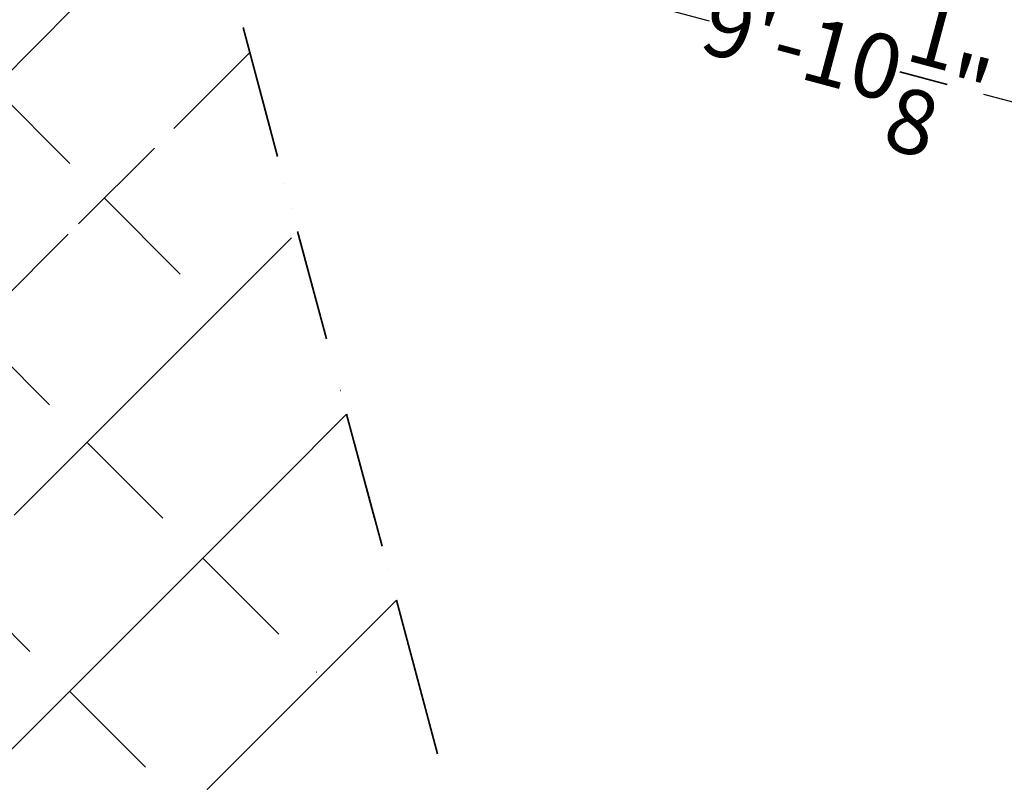
# Model space of a CAD drawing. Extents: x -6215 to 12603, y -9421 to 11917.
# Drawn here: x -86 to 1519, y -2268 to -1025 of the extents above; entities that cross this region are included whole.
import ezdxf

# ---------------------------------------------------------------- set-up
doc = ezdxf.new("R2010")
doc.units = 0
doc.header["$LTSCALE"] = 350
doc.header["$MEASUREMENT"] = 0
doc.linetypes.add('STRICHPUNKT', pattern=[1, 0.5, -0.25, 0, -0.25])
doc.layers.add('BEM-AMERICA', color=7, linetype='CONTINUOUS', lineweight=35)
doc.layers.add('TERRANO-1250', color=7, linetype='STRICHPUNKT', lineweight=35)
doc.styles.get("Standard").update_dxf_attribs({"font": 'isocp2.shx'})
doc.dimstyles.new("America 1-2''", dxfattribs={"dimscale": 30, "dimtxt": 3.5, "dimasz": 4, "dimexe": 2, "dimexo": 0, "dimgap": 1, "dimtad": 0, "dimdec": 4, "dimlfac": 0.039377, "dimzin": 0, "dimdsep": 46, "dimlunit": 4, "dimtxsty": 'Standard', "dimcen": 2, "dimadec": 0, "dimazin": 0, "dimtfac": 1, "dimtdec": 4, "dimtofl": 0, "dimtmove": 0, "dimatfit": 3, "dimfxl": 2, "dimtolj": 1, "dimtzin": 0, "dimarcsym": 0})

# ---------------------------------------------------------------- blocks, each defined once
blk = doc.blocks.new('*D62')
at = {"layer": 'BEM-AMERICA', "color": 0, "lineweight": -2, "transparency": 16777216}
for p, q in [((0, 0), (-202.7, -757)), ((-71.3, -730.1), (1038, -1027.2)), ((2897.9, -776.1), (2695.1, -1533.1)), ((2594.8, -1444.1), (1485.5, -1147))]:
    blk.add_line(p, q, dxfattribs=at)
at = {"layer": 'BEM-AMERICA', "color": 0, "transparency": 16777216}
for points in [[(-66.1, -710.8), (-76.5, -749.4), (-187.2, -699.1)], [(2599.9, -1424.8), (2589.6, -1463.4), (2710.7, -1475.1)]]:
    blk.add_solid(points, dxfattribs=at)
at = {"layer": 'BEM-AMERICA', "color": 0, "transparency": 16777216, "insert": (1261.7, -1087.1), "char_height": 105, "attachment_point": 5, "rotation": 345.0077}
blk.add_mtext('\\A1;9\'-10{\\H1.000000x;\\S1/8;}"', dxfattribs=at)
blk = doc.blocks.new('*D63')
at = {"layer": 'BEM-AMERICA', "color": 0, "lineweight": -2, "transparency": 16777216}
for p, q in [((-2121.7, -2121.3), (-2375.5, -3068.6)), ((776.5, -2897.8), (522.7, -3845.1)), ((-2244, -3041.7), (-1134.6, -3339)), ((422.3, -3756.1), (-687.1, -3458.8))]:
    blk.add_line(p, q, dxfattribs=at)
at = {"layer": 'BEM-AMERICA', "color": 0, "transparency": 16777216}
for points in [[(-2238.9, -3022.4), (-2249.2, -3061), (-2360, -3010.7)], [(427.4, -3736.8), (417.1, -3775.4), (538.2, -3787.1)]]:
    blk.add_solid(points, dxfattribs=at)
at = {"layer": 'BEM-AMERICA', "color": 0, "transparency": 16777216, "insert": (-910.9, -3398.9), "char_height": 105, "attachment_point": 5, "rotation": 345.0018}
blk.add_mtext('\\A1;9\'-10{\\H1.000000x;\\S1/8;}"', dxfattribs=at)

msp = doc.modelspace()

# ---------------------------------------------------------------- linework, layer by layer
at = {"layer": 'TERRANO-1250'}
for p, q in [((776.45714, -2897.77748), (-0.35931, 0)), ((212.68579, -795.09513), (288.76873, -1079.04055)), ((-122.08164, -1129.86255), (38.57062, -969.2103)), ((288.76873, -1079.04055), (133.37394, -1234.43534)), ((288.76873, -1079.04055), (366.86898, -1370.51465)), ((-128.20037, -1135.98129), (51.81381, -1315.99547)), ((133.37394, -1234.43534), (-7.1811, -1374.99038)), ((51.81381, -1315.99547), (236.60099, -1500.78264)), ((-7.1811, -1374.99038), (-136.61101, -1504.42029)), ((233.03332, -1504.35031), (366.86898, -1370.51465)), ((366.86898, -1370.51465), (446.66324, -1668.31086)), ((113.88909, -1623.49454), (233.03332, -1504.35031)), ((-161.31053, -1529.11981), (23.47665, -1713.90698)), ((5.75936, -1731.62426), (113.88909, -1623.49454)), ((446.66324, -1668.31086), (336.75333, -1778.22076)), ((446.66324, -1668.31086), (527.82119, -1971.19646)), ((23.47665, -1713.90698), (212.27188, -1902.70222)), ((-95.0293, -1832.41293), (5.75936, -1731.62426)), ((336.75333, -1778.22076), (240.11725, -1874.85684)), ((240.11725, -1874.85684), (153.43318, -1961.54092)), ((212.27188, -1902.70222), (404.29366, -2094.72399)), ((-193.49216, -1930.87579), (-4.69692, -2119.67102)), ((153.43318, -1961.54092), (73.38217, -2041.59192)), ((443.73099, -2055.28666), (527.82119, -1971.19646)), ((527.82119, -1971.19646), (610.00688, -2277.91765)), ((73.38217, -2041.59192), (-3.35278, -2118.32688)), ((370.48269, -2128.53495), (443.73099, -2055.28666)), ((-3.35278, -2118.32688), (-80.08773, -2195.06183)), ((-4.69692, -2119.67102), (187.32485, -2311.6928)), ((305.36325, -2193.6544), (370.48269, -2128.53495)), ((-80.08773, -2195.06183), (-160.13874, -2275.11283)), ((245.66181, -2253.35584), (305.36325, -2193.6544)), ((188.669, -2310.34865), (245.66181, -2253.35584))]:
    msp.add_line(p, q, dxfattribs=at)

# ---------------------------------------------------------------- dimensions: what is measured, and where the dimension line sits
at = {"layer": 'BEM-AMERICA'}
for p1, p2, distance, picture, middle in [((0, 0), (2897.88117, -776.07004), -723.68433, '*D62', (1261.73068, -1087.08542)), ((-2121.67966, -2121.32034), (776.45714, -2897.77748), -920.72077, '*D63', (-910.88376, -3398.90427))]:
    dim = msp.add_aligned_dim(p1=p1, p2=p2, distance=distance, dimstyle="America 1-2''", dxfattribs=at)
    dim.commit()
    dim.dimension.update_dxf_attribs({"geometry": picture, "text_midpoint": middle})

doc.saveas('drawing.dxf')
